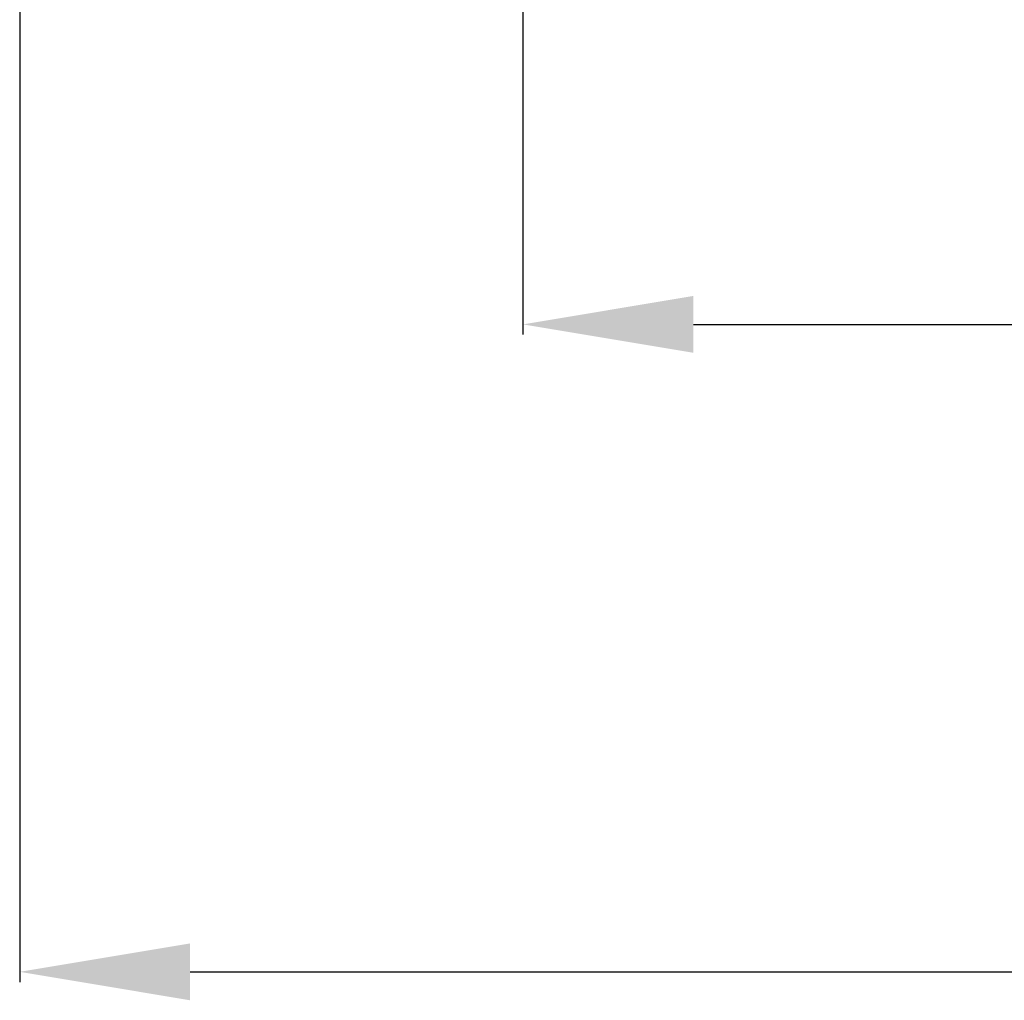
# Model space of a CAD drawing. Extents: x -16 to 164, y -24 to 33.
# Drawn here: x -9 to 8, y -24 to -7 of the extents above; entities that cross this region are included whole.
import ezdxf

# ---------------------------------------------------------------- set-up
doc = ezdxf.new("R2010")
doc.units = 0
doc.header["$MEASUREMENT"] = 0
doc.layers.get('DEFPOINTS').update_dxf_attribs({"linetype": 'CONTINUOUS'})
doc.layers.add('2', color=7, linetype='CONTINUOUS')
doc.layers.add('SK2', color=7, linetype='CONTINUOUS')
doc.dimstyles.get("Standard").update_dxf_attribs({"dimtxt": 0.18, "dimasz": 0.18, "dimexe": 0.18, "dimexo": 0.0625, "dimgap": 0.09, "dimtad": 1, "dimdec": 4, "dimzin": 0, "dimdsep": 46, "dimtxsty": 'STANDARD', "dimcen": 0.09, "dimadec": 0, "dimazin": 0, "dimtfac": 1, "dimtdec": 4, "dimtofl": 0, "dimtmove": 2, "dimatfit": 3, "dimfxl": 1, "dimtolj": 1, "dimtzin": 0, "dimarcsym": 0})

# ---------------------------------------------------------------- blocks, each defined once
blk = doc.blocks.new('*D36')
at = {"layer": '2', "color": 0, "lineweight": -2}
for p, q in [((142.254, -2.226), (142.254, -12.083)), ((0, -5.012), (0, -12.083)), ((3, -11.903), (139.254, -11.903))]:
    blk.add_line(p, q, dxfattribs=at)
at = {"layer": '2', "color": 0}
for points in [[(3, -11.403), (3, -12.403), (0, -11.903)], [(139.254, -11.403), (139.254, -12.403), (142.254, -11.903)]]:
    blk.add_solid(points, dxfattribs=at)
at = {"layer": 'DEFPOINTS', "color": 0}
for p in [(142.254, -2.164), (0, -4.95), (142.254, -11.903)]:
    blk.add_point(p, dxfattribs=at)
at = {"layer": '2', "color": 0, "insert": (71.127, -8.953), "char_height": 3.5, "attachment_point": 5}
blk.add_mtext('\\A1;142.25', dxfattribs=at)
blk = doc.blocks.new('*D34')
at = {"layer": 'DEFPOINTS', "color": 0}
for p in [(143.543, 0), (-8.857, -2.675), (143.543, -23.293)]:
    blk.add_point(p, dxfattribs=at)
at = {"layer": 'SK2', "color": 0, "lineweight": -2}
for p, q in [((143.543, -0.063), (143.543, -23.473)), ((-8.857, -2.737), (-8.857, -23.473)), ((-5.857, -23.293), (140.543, -23.293))]:
    blk.add_line(p, q, dxfattribs=at)
at = {"layer": 'SK2', "color": 0}
for points in [[(-5.857, -22.793), (-5.857, -23.793), (-8.857, -23.293)], [(140.543, -22.793), (140.543, -23.793), (143.543, -23.293)]]:
    blk.add_solid(points, dxfattribs=at)
at = {"layer": 'SK2', "color": 0, "insert": (67.343, -20.343), "char_height": 3.5, "attachment_point": 5}
blk.add_mtext('\\A1;152.40', dxfattribs=at)

msp = doc.modelspace()

# ---------------------------------------------------------------- dimensions: what is measured, and where the dimension line sits
at = {"layer": '2'}
dim = msp.add_linear_dim(base=(142.2541, -11.9027), p1=(0, -4.95), p2=(142.2541, -2.164), dimstyle='STANDARD', override={"dimtxt": 3.5, "dimasz": 3, "dimgap": 1.2, "dimtad": 3, "dimtih": 1, "dimtoh": 1, "dimdec": 2, "dimpost": ''}, dxfattribs=at)
dim.commit()
dim.dimension.update_dxf_attribs({"geometry": '*D36', "text_midpoint": (71.1271, -8.9527)})
at = {"layer": 'SK2'}
dim = msp.add_linear_dim(base=(143.5432, -23.2934), p1=(-8.8568, -2.675), p2=(143.5432, 0), dimstyle='STANDARD', override={"dimtxt": 3.5, "dimasz": 3, "dimgap": 1.2, "dimtad": 3, "dimtih": 1, "dimtoh": 1, "dimdec": 2, "dimpost": ''}, dxfattribs=at)
dim.commit()
dim.dimension.update_dxf_attribs({"geometry": '*D34', "text_midpoint": (67.3432, -20.3434)})

doc.saveas('drawing.dxf')
